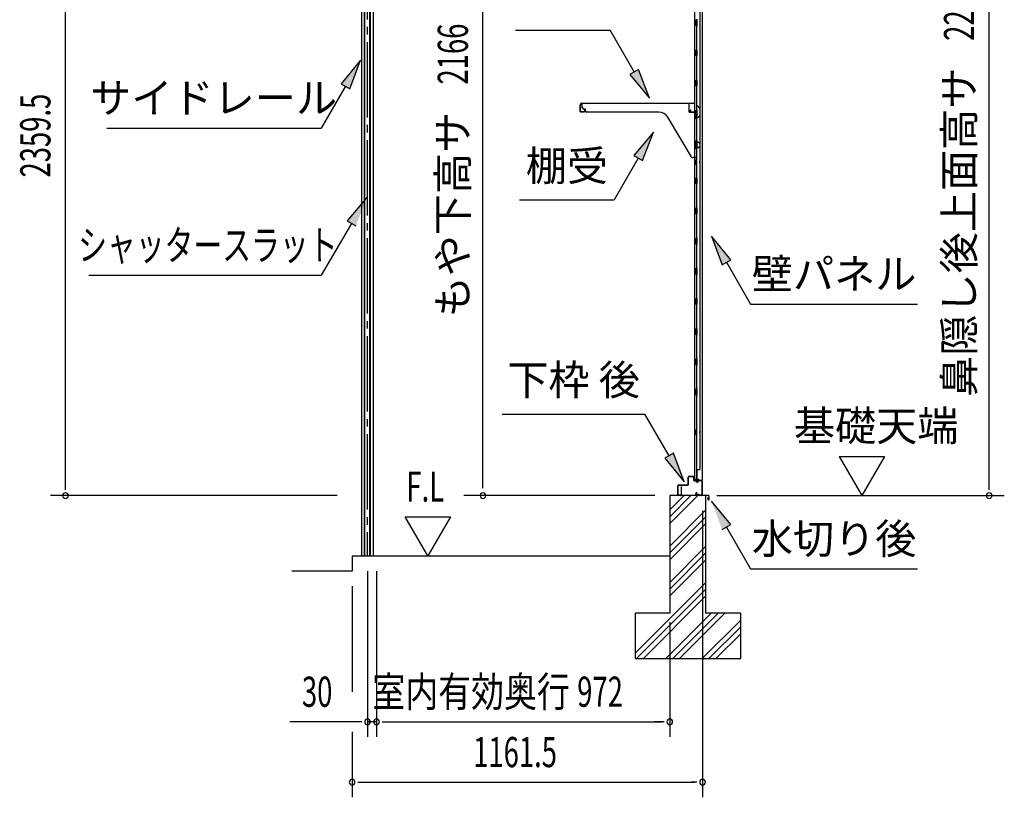
# Model space of a CAD drawing. Extents: x 542 to 20478, y 217 to 14052.
# Drawn here: x 9766 to 13029, y 3054 to 5631 of the extents above; entities that cross this region are included whole.
import ezdxf
from ezdxf.enums import TextEntityAlignment as Align

# ---------------------------------------------------------------- set-up
doc = ezdxf.new("R2010")
doc.units = 0
doc.header["$LTSCALE"] = 50
doc.header["$MEASUREMENT"] = 0
doc.linetypes.add('1PL-SL', pattern=[6.5, 5, -0.5, 0.5, -0.5])
for name, color, linetype in [('HIKIDASHI', 6, 'CONTINUOUS'), ('SUNPOU', 4, 'CONTINUOUS'), ('U2', 4, 'CONTINUOUS'), ('サイドレ-ル', 3, 'CONTINUOUS'), ('スラット', 3, 'CONTINUOUS'), ('下枠後', 2, 'CONTINUOUS'), ('基礎', 3, 'CONTINUOUS'), ('壁', 2, 'CONTINUOUS'), ('棚受', 3, 'CONTINUOUS'), ('棚板', 6, 'CONTINUOUS'), ('水切り後', 2, 'CONTINUOUS')]:
    doc.layers.add(name, color=color, linetype=linetype)
doc.styles.add('00', font='ROMANS', dxfattribs={"width": 0.666667, "bigfont": 'BIGFONT'})
doc.styles.add('01', font='ROMANS', dxfattribs={"height": 3, "bigfont": 'BIGFONT'})

msp = doc.modelspace()

# ---------------------------------------------------------------- linework, layer by layer
at = {"layer": 'HIKIDASHI'}
for p, q in [((11409.7, 5596.8), (11723.1, 5596.8)), ((11803, 5458.4), (11723.1, 5596.8)), ((10895.3, 5497.2), (10830.9, 5418.9)), ((10859.8, 5402.3), (10895.3, 5497.2)), ((11817.4, 5466.7), (11788.5, 5450)), ((11853, 5371.8), (11817.4, 5466.7)), ((10830.9, 5418.9), (10859.8, 5402.3)), ((11788.5, 5450), (11853, 5371.8)), ((10845.3, 5410.6), (10765.4, 5272.2)), ((10055.1, 5272.2), (10765.4, 5272.2)), ((11866.2, 5259.1), (11801.8, 5180.8)), ((11830.6, 5164.1), (11866.2, 5259.1)), ((11816.2, 5172.5), (11736.3, 5034.1)), ((11801.8, 5180.8), (11830.6, 5164.1)), ((10916.5, 5042.3), (10851.6, 4964.4)), ((11423, 5034.1), (11736.3, 5034.1)), ((10851.6, 4964.4), (10880.4, 4947.6)), ((10866, 4956), (10765.4, 4784)), ((12123.2, 4835.5), (12058.8, 4913.7)), ((12058.8, 4913.7), (12094.3, 4818.8)), ((12094.3, 4818.8), (12123.2, 4835.5)), ((12108.8, 4827.1), (12188.7, 4688.7)), ((9994.8, 4784), (10765.4, 4784)), ((12188.7, 4688.7), (12742, 4688.7)), ((11365.1, 4324.3), (11838.4, 4324.3)), ((11918.3, 4185.9), (11838.4, 4324.3)), ((11932.8, 4194.3), (11903.9, 4177.6)), ((11903.9, 4177.6), (11968.3, 4099.3)), ((11968.3, 4099.3), (11932.8, 4194.3)), ((12123.2, 3957.6), (12058.8, 4035.9)), ((12094.3, 3941), (12123.2, 3957.6)), ((12108.8, 3949.3), (12188.7, 3810.9)), ((12188.7, 3810.9), (12742, 3810.9))]:
    msp.add_line(p, q, dxfattribs=at)
for points in [[(10859.8, 5402.3), (10830.9, 5418.9), (10895.3, 5497.2)], [(11788.5, 5450), (11817.4, 5466.7), (11853, 5371.8)], [(11830.6, 5164.1), (11801.8, 5180.8), (11866.2, 5259.1)], [(10880.4, 4947.6), (10851.6, 4964.4), (10916.5, 5042.3)], [(12123.2, 4835.5), (12094.3, 4818.8), (12058.8, 4913.7)], [(11903.9, 4177.6), (11932.8, 4194.3), (11968.3, 4099.3)], [(12123.2, 3957.6), (12094.3, 3941), (12058.8, 4035.9)]]:
    msp.add_solid(points, dxfattribs=at)
at = {"layer": 'SUNPOU'}
for p, q in [((9917.6, 4079.2), (9917.6, 6388.2)), ((12979.5, 4079.2), (12979.5, 6265.1)), ((11301.4, 4078.7), (11301.4, 6194.7)), ((12482.1, 4183.6), (12632.1, 4183.6)), ((12482.1, 4183.6), (12557.1, 4053.7)), ((12632.1, 4183.6), (12557.1, 4053.7)), ((9917.6, 4072.4), (9917.6, 4091.7)), ((12979.5, 4072.4), (12979.5, 4091.7)), ((10818.6, 4053.7), (9867.6, 4053.7)), ((11870.6, 4053.7), (11238.5, 4053.7)), ((12076.5, 4053.7), (13029.5, 4053.7)), ((11118.5, 3853.7), (11043.5, 3983.6)), ((11043.5, 3983.6), (11193.5, 3983.6)), ((11193.5, 3983.6), (11118.5, 3853.7)), ((12029.1, 4003.7), (12029.1, 3053.7)), ((12029.1, 4003.7), (12029.1, 3253.7)), ((10918.8, 3803.7), (10918.8, 3253.7)), ((10948.8, 3803.7), (10948.8, 3253.7)), ((10948.8, 3803.7), (10948.8, 3253.7)), ((10867.6, 3753.7), (10867.6, 3403.7)), ((11920.6, 3634.2), (11920.6, 3253.6)), ((11920.6, 3634.2), (11920.6, 3253.6)), ((10893.8, 3303.7), (10660.8, 3303.7)), ((10900, 3303.7), (10881.3, 3303.7)), ((10948.8, 3303.7), (10918.8, 3303.7)), ((10967.5, 3303.7), (10986.3, 3303.7)), ((10967.5, 3303.7), (10986.3, 3303.7)), ((10973.8, 3303.7), (11895.6, 3303.7)), ((10973.8, 3303.7), (11005.6, 3303.7)), ((11895.6, 3303.7), (11870.6, 3303.7)), ((11901.8, 3303.7), (11883.1, 3303.7)), ((11901.8, 3303.7), (11883.1, 3303.7)), ((10867.6, 3270.6), (10867.6, 3053.7)), ((10886.3, 3103.7), (10905.1, 3103.7)), ((10892.6, 3103.7), (12004.1, 3103.7)), ((12010.3, 3103.7), (11991.6, 3103.7))]:
    msp.add_line(p, q, dxfattribs=at)
for centre, start, end in [((9917.6, 4053.7), 90, 270), ((9917.6, 4053.7), 270, 90), ((11301.4, 4053.7), 90, 270), ((11301.4, 4053.7), 270, 90), ((12979.5, 4053.7), 90, 270), ((12979.5, 4053.7), 270, 90), ((10918.8, 3303.7), 0, 180), ((10918.8, 3303.7), 180, 0), ((10948.8, 3303.7), 0, 180), ((10948.8, 3303.7), 0, 180), ((10948.8, 3303.7), 180, 0), ((10948.8, 3303.7), 180, 0), ((11920.6, 3303.7), 0, 180), ((11920.6, 3303.7), 0, 180), ((11920.6, 3303.7), 180, 0), ((11920.6, 3303.7), 180, 0), ((10867.6, 3103.7), 0, 180), ((10867.6, 3103.7), 180, 0), ((12029.1, 3103.7), 0, 180), ((12029.1, 3103.7), 180, 0)]:
    msp.add_arc(centre, 9.38, start, end, dxfattribs=at)
at = {"layer": 'U2'}
msp.add_line((10867.6, 3803.7), (10667.6, 3803.7), dxfattribs=at)
at = {"layer": 'サイドレ-ル'}
for p, q in [((10898.3, 6034.4), (10898.3, 3853.7)), ((10907.8, 6024.4), (10907.8, 3853.7)), ((10909.5, 3853.7), (10909.5, 6021.1)), ((10926.2, 3853.7), (10926.2, 6021.1)), ((10927.8, 6024.4), (10927.8, 3853.7)), ((10937.3, 6034.4), (10937.3, 3853.7)), ((10898.3, 3853.7), (10937.3, 3853.7))]:
    msp.add_line(p, q, dxfattribs=at)
at = {"layer": 'スラット', "color": 6, "linetype": '1PL-SL'}
msp.add_line((10917.8, 6207.4), (10917.8, 3853.7), dxfattribs=at)
at = {"layer": '下枠後'}
for p, q in [((11982.1, 4091.2), (11982.1, 4115.2)), ((11983.1, 4091.2), (11983.1, 4115.2)), ((11985.1, 4118.2), (11997.6, 4118.2)), ((11985.1, 4117.2), (11997.6, 4117.2)), ((11999.6, 4115.2), (11999.6, 4106.2)), ((12000.6, 4115.2), (12000.6, 4106.2)), ((11947.1, 4057.2), (11947.1, 4086.2)), ((11948.1, 4057.2), (11948.1, 4086.2)), ((11950.3, 4089.2), (11980.1, 4089.2)), ((11950.3, 4088.2), (11979.3, 4088.2)), ((11979.3, 4088.2), (11980.1, 4088.2)), ((12002.6, 4104.2), (12006.1, 4104.2)), ((12002.6, 4103.2), (12006.1, 4103.2)), ((12011.1, 4099.2), (12013.1, 4099.2)), ((12011.1, 4098.2), (12013.1, 4098.2)), ((12025.1, 4104.2), (12018.1, 4104.2)), ((12025.1, 4103.2), (12018.1, 4103.2)), ((12027.1, 4101.2), (12027.1, 4057.2)), ((12028.1, 4101.2), (12028.1, 4057.2)), ((11956.6, 4055.2), (11950.1, 4055.2)), ((11956.6, 4054.2), (11950.1, 4054.2)), ((12008.7, 4064.6), (12006.5, 4060.7)), ((12009.6, 4064.1), (12007.3, 4060.2)), ((12017.4, 4057.2), (12009.1, 4057.2)), ((12017.4, 4057.2), (12009.1, 4057.2)), ((12017.4, 4056.2), (12009.1, 4056.2)), ((12017.4, 4056.2), (12009.1, 4056.2)), ((12018.5, 4055.3), (12018.3, 4055.6)), ((12019.4, 4055.7), (12019.2, 4056.1)), ((12025.1, 4055.2), (12020.3, 4055.2)), ((12025.1, 4054.2), (12020.3, 4054.2)), ((12025.1, 4054.2), (12020.6, 4054.2))]:
    msp.add_line(p, q, dxfattribs=at)
for centre, radius, start, end in [((11985.1, 4115.2), 3, 90, 180), ((11985.1, 4115.2), 2, 90, 180), ((11997.6, 4115.2), 3, 0, 90), ((11997.6, 4115.2), 2, 0, 90), ((11950.3, 4086), 3.2, 90, 180), ((11950.3, 4086), 2.2, 89.9984, 180), ((11980.1, 4091.2), 3, 270, 0), ((11980.1, 4091.2), 2, 270, 0), ((12002.6, 4106.2), 3, 180, 270), ((12002.6, 4106.2), 2, 180, 270), ((12006.1, 4101.2), 3, 0, 90), ((12006.1, 4101.2), 2, 0, 90), ((12011.1, 4101.2), 3, 180, 270), ((12011.1, 4101.2), 2, 180, 270), ((12013.1, 4101.2), 2, 270, 0), ((12013.1, 4101.2), 3, 270, 0), ((12018.1, 4101.2), 3, 90, 180), ((12018.1, 4101.2), 2, 90, 180), ((12025.1, 4101.2), 3, 0, 90), ((12025.1, 4101.2), 2, 0, 90), ((11950.1, 4057.2), 3, 180, 270), ((11950.1, 4057.2), 2, 180, 270), ((11956.6, 4054.7), 0.5, 0, 90), ((11956.6, 4054.7), 0.5, 270, 0), ((12009.1, 4059.2), 3, 150, 270), ((12009.1, 4059.2), 2, 150, 270), ((12009.1, 4064.3), 0.5, 60, 150), ((12009.1, 4064.3), 0.5, 330, 60), ((12017.4, 4055.2), 2, 26.5651, 90), ((12017.4, 4055.2), 1, 26.5651, 90), ((12020.3, 4056.2), 2, 206.5651, 270), ((12020.3, 4056.2), 1, 206.5651, 270), ((12025.1, 4057.2), 3, 270, 0), ((12025.1, 4057.2), 2, 270, 0)]:
    msp.add_arc(centre, radius, start, end, dxfattribs=at)
at = {"layer": '基礎', "color": 6}
for p, q in [((11920.6, 3983.6), (11990.6, 4053.7)), ((11920.6, 4006.2), (11968, 4053.7)), ((11920.6, 3961), (12013.2, 4053.7)), ((11920.6, 3886.2), (12040.6, 4006.2)), ((11920.6, 3863.6), (12040.6, 3983.6)), ((11920.6, 3841), (12040.6, 3961)), ((11920.6, 3766.2), (12040.6, 3886.2)), ((11920.6, 3743.6), (12040.6, 3863.6)), ((11920.6, 3721), (12040.6, 3841)), ((11805.6, 3531.2), (12040.6, 3766.2)), ((11810.6, 3513.7), (12040.6, 3743.6)), ((11833.2, 3513.7), (12040.6, 3721)), ((11908, 3513.7), (12058, 3663.7)), ((11930.6, 3513.7), (12080.6, 3663.7)), ((11953.2, 3513.7), (12103.2, 3663.7)), ((12028, 3513.7), (12155.6, 3641.2)), ((12050.6, 3513.7), (12155.6, 3618.6)), ((12073.2, 3513.7), (12155.6, 3596))]:
    msp.add_line(p, q, dxfattribs=at)
at = {"layer": '基礎'}
for p, q in [((12040.6, 4053.7), (11920.6, 4053.7)), ((11920.6, 4053.7), (11920.6, 3663.7)), ((12040.6, 3663.7), (12040.6, 4053.7)), ((10867.6, 3853.7), (11920.6, 3853.7)), ((10867.6, 3853.7), (10867.6, 3803.7)), ((11920.6, 3663.7), (11805.6, 3663.7)), ((11805.6, 3663.7), (11805.6, 3513.7)), ((12155.6, 3663.7), (12040.6, 3663.7)), ((12155.6, 3513.7), (12155.6, 3663.7)), ((11805.6, 3513.7), (12155.6, 3513.7))]:
    msp.add_line(p, q, dxfattribs=at)
at = {"layer": '壁'}
for p, q in [((12002.7, 6211.2), (12002.7, 4107.2)), ((12027.7, 6213.7), (12027.7, 4104.7)), ((12019.7, 6178.2), (12019.7, 4140.2)), ((12007.7, 5611.2), (12007.7, 5631.2)), ((12011.7, 5631.2), (12007.7, 5631.2)), ((12011.7, 5611.2), (12011.7, 5631.2)), ((12011.7, 5611.2), (12007.7, 5611.2)), ((12009.7, 5610.7), (12009.7, 5531.7)), ((12007.7, 5511.2), (12007.7, 5531.2)), ((12011.7, 5531.2), (12007.7, 5531.2)), ((12011.7, 5511.2), (12011.7, 5531.2)), ((12011.7, 5511.2), (12007.7, 5511.2)), ((12009.7, 5510.7), (12009.7, 5431.7)), ((12007.7, 5411.2), (12007.7, 5431.2)), ((12011.7, 5431.2), (12007.7, 5431.2)), ((12011.7, 5411.2), (12011.7, 5431.2)), ((12011.7, 5411.2), (12007.7, 5411.2)), ((12009.7, 5410.7), (12009.7, 5331.2)), ((12011.7, 5331.2), (12007.7, 5331.2)), ((12007.7, 5311.2), (12007.7, 5331.2)), ((12011.7, 5311.2), (12011.7, 5331.2)), ((12011.7, 5311.2), (12007.7, 5311.2)), ((12009.7, 5311.2), (12009.7, 5231.2)), ((12007.7, 5211.2), (12007.7, 5231.2)), ((12011.7, 5231.2), (12007.7, 5231.2)), ((12011.7, 5211.2), (12011.7, 5231.2)), ((12011.7, 5211.2), (12007.7, 5211.2)), ((12009.7, 5211.2), (12009.7, 5107.2)), ((12002.7, 5166.7), (12005.7, 5166.7)), ((12003.2, 5166.7), (12003.2, 5151.7)), ((12005.7, 5166.7), (12005.7, 5151.7)), ((12002.7, 5151.7), (12005.7, 5151.7)), ((12007.7, 5087.2), (12007.7, 5107.2)), ((12011.7, 5107.2), (12007.7, 5107.2)), ((12011.7, 5087.2), (12011.7, 5107.2)), ((12011.7, 5087.2), (12007.7, 5087.2)), ((12009.7, 5087.2), (12009.7, 5007.2)), ((12007.7, 4987.2), (12007.7, 5007.2)), ((12011.7, 5007.2), (12007.7, 5007.2)), ((12011.7, 4987.2), (12011.7, 5007.2)), ((12011.7, 4987.2), (12007.7, 4987.2)), ((12009.7, 4987.2), (12009.7, 4907.7)), ((12007.7, 4887.2), (12007.7, 4907.2)), ((12011.7, 4907.2), (12007.7, 4907.2)), ((12011.7, 4887.2), (12011.7, 4907.2)), ((12011.7, 4887.2), (12007.7, 4887.2)), ((12009.7, 4886.7), (12009.7, 4807.7)), ((12007.7, 4787.2), (12007.7, 4807.2)), ((12011.7, 4807.2), (12007.7, 4807.2)), ((12011.7, 4787.2), (12011.7, 4807.2)), ((12011.7, 4787.2), (12007.7, 4787.2)), ((12009.7, 4786.7), (12009.7, 4707.7)), ((12007.7, 4687.2), (12007.7, 4707.2)), ((12011.7, 4707.2), (12007.7, 4707.2)), ((12011.7, 4687.2), (12011.7, 4707.2)), ((12011.7, 4687.2), (12007.7, 4687.2)), ((12009.7, 4686.7), (12009.7, 4607.7)), ((12007.7, 4587.2), (12007.7, 4607.2)), ((12011.7, 4607.2), (12007.7, 4607.2)), ((12011.7, 4587.2), (12011.7, 4607.2)), ((12011.7, 4587.2), (12007.7, 4587.2)), ((12009.7, 4586.7), (12009.7, 4507.2)), ((12011.7, 4507.2), (12007.7, 4507.2)), ((12007.7, 4487.2), (12007.7, 4507.2)), ((12011.7, 4487.2), (12011.7, 4507.2)), ((12011.7, 4487.2), (12007.7, 4487.2)), ((12009.7, 4487.2), (12009.7, 4407.7)), ((12007.7, 4387.2), (12007.7, 4407.2)), ((12011.7, 4407.2), (12007.7, 4407.2)), ((12011.7, 4387.2), (12011.7, 4407.2)), ((12011.7, 4387.2), (12007.7, 4387.2)), ((12009.7, 4386.7), (12009.7, 4107.2)), ((12002.7, 4271.7), (12005.7, 4271.7)), ((12002.7, 4256.7), (12005.7, 4256.7)), ((12003.2, 4271.7), (12003.2, 4256.7)), ((12005.7, 4271.7), (12005.7, 4256.7)), ((12009.7, 4140.2), (12019.7, 4140.2)), ((12010.2, 4140.2), (12010.2, 4107.2)), ((12016.7, 4107.2), (12002.7, 4107.2)), ((12003.2, 4105.2), (12008.7, 4105.2)), ((12003.2, 4104.7), (12027.7, 4104.7)), ((12003.2, 4104.2), (12026.2, 4104.2)), ((12008.7, 4105.2), (12008.7, 4104.7)), ((12017.7, 4106.2), (12017.7, 4105.7))]:
    msp.add_line(p, q, dxfattribs=at)
for centre, radius, start, end in [((12015.7, 5159.2), 4.5, 332.7682, 27.2318), ((12015.7, 4264.2), 4.5, 332.7682, 27.2318), ((12003.2, 4104.7), 0.5, 90, 270), ((12016.7, 4106.2), 1, 0, 90), ((12018.7, 4105.7), 1, 180, 270), ((12026.2, 4105.7), 1.5, 270, 318.1897)]:
    msp.add_arc(centre, radius, start, end, dxfattribs=at)
at = {"layer": '棚受'}
for p, q in [((11630.7, 5340.2), (11630.7, 5354.2)), ((11630.7, 5354.2), (11983.7, 5354.2)), ((11983.7, 5354.2), (11983.7, 5327.2)), ((11640.7, 5335.2), (11635.7, 5335.2)), ((11640.7, 5330.2), (11640.7, 5335.2)), ((11883.8, 5325.2), (11645.7, 5325.2)), ((11985.7, 5325.2), (12008.2, 5325.2)), ((12010.2, 5327.2), (12010.2, 5343.2)), ((12013.8, 5344.3), (12019.8, 5335.7)), ((12020.2, 5334.5), (12020.2, 5312.3)), ((11992.2, 5176.6), (11913.8, 5308.1)), ((12008.1, 5310.8), (12005.5, 5308.8)), ((12005.5, 5308.8), (12008.1, 5310.8)), ((12007.9, 5303.8), (12005.5, 5305.6)), ((12005.5, 5305.6), (12007.9, 5303.8)), ((12008.7, 5302.2), (12008.7, 5225.2)), ((12010.2, 5311.2), (12009.3, 5311.2)), ((12009.3, 5311.2), (12010.2, 5311.2)), ((12010.2, 5311.2), (12009.3, 5311.2)), ((12010.2, 5308.7), (12010.2, 5311.2)), ((12019.2, 5310.6), (12013.2, 5307)), ((12008.7, 5225.2), (12015.2, 5225.2)), ((12008.1, 5210.8), (12005.5, 5208.8)), ((12005.5, 5205.6), (12007.9, 5203.8)), ((12008.7, 5202.2), (12008.7, 5176.2)), ((12010.2, 5211.2), (12009.3, 5211.2)), ((12011.2, 5209.2), (12010.2, 5211.2)), ((12011.2, 5208.2), (12011.2, 5209.2)), ((12019.2, 5209.6), (12014.2, 5206.5)), ((12020.2, 5220.2), (12020.2, 5211.3)), ((12006.7, 5174.2), (11996.5, 5174.2)), ((12010.2, 4487.2), (12009.3, 4487.2)), ((12009.3, 4487.2), (12010.2, 4487.2)), ((12010.2, 4487.2), (12009.3, 4487.2)), ((12010.2, 4387.2), (12009.3, 4387.2))]:
    msp.add_line(p, q, dxfattribs=at)
for centre, radius, start, end in [((11635.7, 5340.2), 5, 180, 270), ((11645.7, 5330.2), 5, 180, 270), ((11883.8, 5290.2), 35, 30.7961, 90), ((11985.7, 5327.2), 2, 180, 270), ((12008.2, 5327.2), 2, 270, 0), ((12012.2, 5343.2), 2, 34.8179, 180), ((12018.2, 5334.5), 2, 360, 34.8179), ((12006.7, 5307.2), 2, 126.8699, 233.1301), ((12006.7, 5307.2), 2, 126.8699, 233.1301), ((12006.7, 5302.2), 2, 360, 53.1301), ((12006.7, 5302.2), 2, 360, 53.1301), ((12009.3, 5309.2), 2, 90, 126.8699), ((12009.3, 5309.2), 2, 90, 126.8699), ((12012.2, 5308.7), 2, 180, 301.1591), ((12018.2, 5312.3), 2, 301.1591, 360), ((12015.2, 5220.2), 5, 0, 90), ((12006.7, 5207.2), 2, 126.8699, 233.1301), ((12006.7, 5202.2), 2, 360, 53.1301), ((12009.3, 5209.2), 2, 90, 126.8699), ((12013.2, 5208.2), 2, 180, 301.8908), ((12018.2, 5211.3), 2, 301.8908, 0), ((11996.5, 5179.2), 5, 210.7961, 270), ((12006.7, 5176.2), 2, 270, 0)]:
    msp.add_arc(centre, radius, start, end, dxfattribs=at)
at = {"layer": '棚板'}
for p, q in [((11629.3, 5355.2), (11998.1, 5355.2)), ((11629.3, 5354.6), (11998.1, 5354.6)), ((11623.7, 5327.2), (11623.7, 5349.6)), ((11624.3, 5327.2), (11624.3, 5349.6)), ((11636.7, 5325.8), (11625.7, 5325.8)), ((11636.7, 5325.2), (11625.7, 5325.2)), ((11638.7, 5332.2), (11638.1, 5332.2)), ((11638.1, 5332.2), (11638.1, 5327.2)), ((11638.7, 5327.2), (11638.7, 5332.2)), ((11988.7, 5327.2), (11988.7, 5332.2)), ((11988.7, 5332.2), (11989.3, 5332.2)), ((11989.3, 5332.2), (11989.3, 5327.2)), ((11990.7, 5325.8), (12001.7, 5325.8)), ((11990.7, 5325.2), (12001.7, 5325.2)), ((12003.1, 5327.2), (12003.1, 5349.6)), ((12003.7, 5327.2), (12003.7, 5349.6))]:
    msp.add_line(p, q, dxfattribs=at)
for centre, radius, start, end in [((11629.3, 5349.6), 5.6, 90, 180), ((11629.3, 5349.6), 5, 90, 180), ((11998.1, 5349.6), 5.6, 0, 90), ((11998.1, 5349.6), 5, 0, 90), ((11625.7, 5327.2), 2, 180, 270), ((11625.7, 5327.2), 1.4, 180, 270), ((11636.7, 5327.2), 1.4, 270, 0), ((11636.7, 5327.2), 2, 270, 0), ((11990.7, 5327.2), 2, 180, 270), ((11990.7, 5327.2), 1.4, 180, 270), ((12001.7, 5327.2), 2, 270, 0), ((12001.7, 5327.2), 1.4, 270, 0)]:
    msp.add_arc(centre, radius, start, end, dxfattribs=at)
at = {"layer": '水切り後'}
for p, q in [((11957.9, 4084.2), (11957.9, 4055.2)), ((11958.4, 4084.2), (11957.9, 4084.2)), ((11958.4, 4084.2), (11958.4, 4055.2)), ((12048.9, 4054.2), (11923.9, 4054.2)), ((11923.9, 4054.2), (11923.9, 4053.7)), ((12048.9, 4053.7), (11923.9, 4053.7)), ((12045.4, 4047.2), (12045.8, 4047.3)), ((12045.4, 4047.2), (12047.4, 4040.2)), ((12045.8, 4047.3), (12047.9, 4040.4)), ((12049.9, 4052.7), (12049.9, 4040.7)), ((12050.4, 4052.7), (12050.4, 4040.7))]:
    msp.add_line(p, q, dxfattribs=at)
for centre, radius, start, end in [((11959.4, 4055.2), 1.5, 180, 270), ((11959.4, 4055.2), 1, 180, 270), ((12048.9, 4052.7), 1.5, 0, 90), ((12048.9, 4052.7), 1, 0, 90), ((12048.9, 4040.7), 1.5, 196.5774, 0), ((12048.9, 4040.7), 1, 196.5774, 0)]:
    msp.add_arc(centre, radius, start, end, dxfattribs=at)

# ---------------------------------------------------------------- texts
at = {"layer": 'HIKIDASHI', "style": '01'}
for s, p in [('サイドレール', (10408.7, 5372.2)), ('壁パネル', (12465.3, 4788.7)), ('水切り後', (12465.3, 3910.9))]:
    msp.add_text(s, height=100, dxfattribs=at).set_placement(p, align=Align.MIDDLE_CENTER)
for s, p in [('棚受', (11579.6, 5134.1)), ('下枠 後', (11601.8, 4424.3))]:
    msp.add_text(s, height=100, dxfattribs=at).set_placement(p, align=Align.MIDDLE)
at = {"layer": 'HIKIDASHI', "style": '01', "width": 0.7}
msp.add_text('シャッタースラット', height=100, dxfattribs=at).set_placement((10389.4, 4884), align=Align.MIDDLE_CENTER)
at = {"layer": 'SUNPOU', "style": '00', "width": 0.666667}
for s, p in [('2236.5', (12929.5, 5561.4)), ('2166', (11251.4, 5416.5)), ('2359.5', (9867.6, 5108.3))]:
    msp.add_text(s, height=100, rotation=90, dxfattribs=at).set_placement(p)
at = {"layer": 'SUNPOU', "style": '01'}
for s, p in [('鼻隠し後上面高サ', (12929.5, 5472.8)), ('もや下高サ', (11251.4, 5326.6))]:
    msp.add_text(s, height=100, rotation=90, dxfattribs=at).set_placement(p, align=Align.RIGHT)
msp.add_text('基礎天端', height=100, dxfattribs=at).set_placement((12331.9, 4235.1))
at = {"layer": 'SUNPOU', "style": '00'}
for s, width, p in [('F.L', 0.67, (11047.5, 4033.6)), ('30', 0.666667, (10701.3, 3353.7)), ('972', 0.666667, (11613.8, 3353.7)), ('1161.5', 0.666667, (11268.9, 3153.7))]:
    msp.add_text(s, height=100, dxfattribs=dict(at, width=width)).set_placement(p)
at = {"layer": 'SUNPOU', "style": '01', "width": 0.8}
msp.add_text('室内有効奥行', height=100, dxfattribs=at).set_placement((11589.5, 3353.7), align=Align.RIGHT)

doc.saveas('drawing.dxf')
